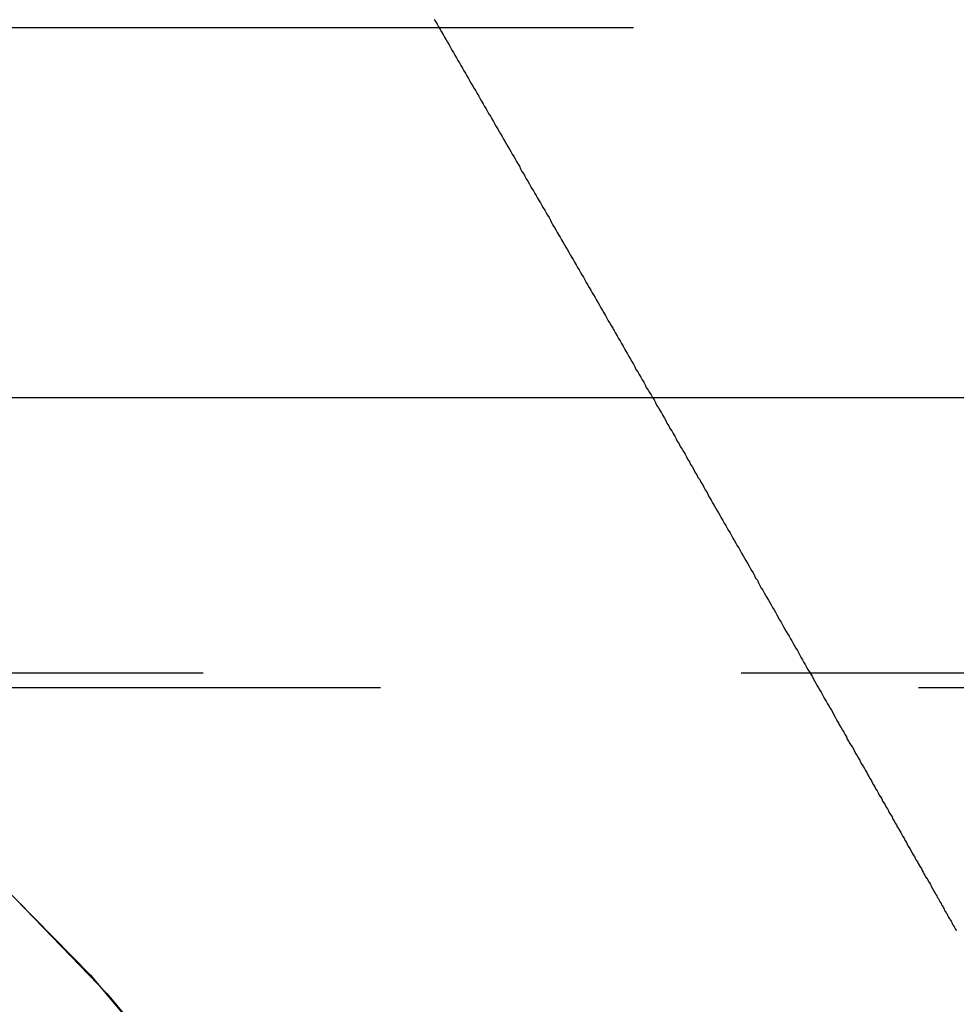
# Model space of a CAD drawing. Extents: x 1330 to 2445, y -332 to 386.
# Drawn here: x 1528 to 1530, y 377 to 379 of the extents above; entities that cross this region are included whole.
import ezdxf

# ---------------------------------------------------------------- set-up
doc = ezdxf.new("R2010")
doc.units = 0
doc.header["$LTSCALE"] = 10
doc.linetypes.add('VERDECKT', pattern=[0.375, 0.25, -0.125])
doc.layers.get('0').update_dxf_attribs({"linetype": 'CONTINUOUS'})
doc.layers.add('STEMPEL', color=3, linetype='CONTINUOUS')

# ---------------------------------------------------------------- blocks, each defined once
blk = doc.blocks.new('A$CCFCEE490')
at = {"color": 1, "linetype": 'VERDECKT', "extrusion": (0, 1, -2e-16)}
for p, q in [((951.9395, 121), (1065.9395, 121)), ((951.9395, 121), (968.6344, 121)), ((1065.9395, 119.5), (951.9395, 119.5)), ((951.3512, 119.4669), (968.2184, 119.4669))]:
    blk.add_line(p, q, dxfattribs=at)
at = {"extrusion": (0, 1, -2e-16)}
blk.add_line((928.0704, 120.1405), (1095.2795, 120.1405), dxfattribs=at)
at = {"color": 1}
blk.add_polyline3d([(957.726, 121.02, 0), (957.729, 121.014, 0), (957.733, 121.008, 0), (957.736, 121.002, 0), (957.74, 120.996, 0), (957.743, 120.99, 0), (957.747, 120.984, 0), (957.75, 120.978, 0), (957.754, 120.972, 0), (957.757, 120.966, 0), (957.761, 120.96, 0), (957.764, 120.954, 0), (957.767, 120.948, 0), (957.771, 120.942, 0), (957.774, 120.936, 0), (957.778, 120.93, 0), (957.781, 120.924, 0), (957.785, 120.918, 0), (957.788, 120.912, 0), (957.792, 120.906, 0), (957.795, 120.9, 0), (957.799, 120.894, 0), (957.802, 120.888, 0), (957.806, 120.882, 0), (957.809, 120.876, 0), (957.812, 120.87, 0), (957.816, 120.864, 0), (957.819, 120.859, 0), (957.823, 120.853, 0), (957.826, 120.847, 0), (957.83, 120.841, 0), (957.833, 120.835, 0), (957.836, 120.829, 0), (957.84, 120.823, 0), (957.843, 120.817, 0), (957.847, 120.811, 0), (957.85, 120.805, 0), (957.853, 120.799, 0), (957.857, 120.794, 0), (957.86, 120.788, 0), (957.864, 120.782, 0), (957.867, 120.776, 0), (957.87, 120.77, 0), (957.874, 120.764, 0), (957.877, 120.759, 0), (957.88, 120.753, 0), (957.884, 120.747, 0), (957.887, 120.741, 0), (957.891, 120.735, 0), (957.894, 120.729, 0), (957.897, 120.724, 0), (957.901, 120.718, 0), (957.904, 120.712, 0), (957.907, 120.706, 0), (957.911, 120.701, 0), (957.914, 120.695, 0), (957.917, 120.689, 0), (957.921, 120.683, 0), (957.924, 120.678, 0), (957.927, 120.672, 0), (957.93, 120.666, 0), (957.934, 120.66, 0), (957.937, 120.655, 0), (957.94, 120.649, 0), (957.944, 120.643, 0), (957.947, 120.638, 0), (957.95, 120.632, 0), (957.953, 120.626, 0), (957.957, 120.621, 0), (957.96, 120.615, 0), (957.963, 120.61, 0), (957.966, 120.604, 0), (957.97, 120.598, 0), (957.973, 120.593, 0), (957.976, 120.587, 0), (957.979, 120.581, 0), (957.983, 120.576, 0), (957.986, 120.57, 0), (957.989, 120.564, 0), (957.993, 120.559, 0), (957.996, 120.553, 0), (957.999, 120.547, 0), (958.002, 120.541, 0), (958.006, 120.536, 0), (958.009, 120.53, 0), (958.012, 120.524, 0), (958.016, 120.518, 0), (958.019, 120.513, 0), (958.022, 120.507, 0), (958.026, 120.501, 0), (958.029, 120.495, 0), (958.032, 120.49, 0), (958.036, 120.484, 0), (958.039, 120.478, 0), (958.042, 120.472, 0), (958.046, 120.466, 0), (958.049, 120.461, 0), (958.052, 120.455, 0), (958.056, 120.449, 0), (958.059, 120.443, 0), (958.063, 120.437, 0), (958.066, 120.431, 0), (958.069, 120.426, 0), (958.073, 120.42, 0), (958.076, 120.414, 0), (958.079, 120.408, 0), (958.083, 120.402, 0), (958.086, 120.396, 0), (958.09, 120.39, 0), (958.093, 120.384, 0), (958.096, 120.379, 0), (958.1, 120.373, 0), (958.103, 120.367, 0), (958.107, 120.361, 0), (958.11, 120.355, 0), (958.113, 120.349, 0), (958.117, 120.343, 0), (958.12, 120.337, 0), (958.124, 120.331, 0), (958.127, 120.325, 0), (958.13, 120.319, 0), (958.134, 120.313, 0), (958.137, 120.308, 0), (958.141, 120.302, 0), (958.144, 120.296, 0), (958.147, 120.29, 0), (958.151, 120.284, 0), (958.154, 120.278, 0), (958.158, 120.272, 0), (958.161, 120.266, 0), (958.165, 120.26, 0), (958.168, 120.254, 0), (958.171, 120.248, 0), (958.175, 120.242, 0), (958.178, 120.236, 0), (958.182, 120.23, 0), (958.185, 120.224, 0), (958.189, 120.218, 0), (958.192, 120.212, 0), (958.195, 120.206, 0), (958.199, 120.2, 0), (958.202, 120.194, 0), (958.206, 120.188, 0), (958.209, 120.182, 0), (958.213, 120.176, 0), (958.216, 120.17, 0), (958.219, 120.164, 0), (958.223, 120.158, 0), (958.226, 120.152, 0), (958.23, 120.147, 0), (958.233, 120.141, 0), (958.237, 120.135, 0), (958.24, 120.129, 0), (958.243, 120.123, 0), (958.247, 120.117, 0), (958.25, 120.111, 0), (958.254, 120.105, 0), (958.257, 120.099, 0), (958.261, 120.093, 0), (958.264, 120.087, 0), (958.267, 120.081, 0), (958.271, 120.075, 0), (958.274, 120.069, 0), (958.278, 120.063, 0), (958.281, 120.057, 0), (958.285, 120.051, 0), (958.288, 120.045, 0), (958.291, 120.039, 0), (958.295, 120.033, 0), (958.298, 120.027, 0), (958.302, 120.021, 0), (958.305, 120.015, 0), (958.309, 120.009, 0), (958.312, 120.003, 0), (958.315, 119.997, 0), (958.319, 119.991, 0), (958.322, 119.985, 0), (958.326, 119.979, 0), (958.329, 119.973, 0), (958.332, 119.967, 0), (958.336, 119.961, 0), (958.339, 119.955, 0), (958.343, 119.95, 0), (958.346, 119.944, 0), (958.35, 119.938, 0), (958.353, 119.932, 0), (958.356, 119.926, 0), (958.36, 119.92, 0), (958.363, 119.914, 0), (958.366, 119.908, 0), (958.37, 119.902, 0), (958.373, 119.896, 0), (958.377, 119.89, 0), (958.38, 119.884, 0), (958.383, 119.879, 0), (958.387, 119.873, 0), (958.39, 119.867, 0), (958.393, 119.861, 0), (958.397, 119.855, 0), (958.4, 119.849, 0), (958.404, 119.843, 0), (958.407, 119.837, 0), (958.41, 119.832, 0), (958.414, 119.826, 0), (958.417, 119.82, 0), (958.42, 119.814, 0), (958.424, 119.808, 0), (958.427, 119.802, 0), (958.43, 119.796, 0), (958.434, 119.791, 0), (958.437, 119.785, 0), (958.44, 119.779, 0), (958.444, 119.773, 0), (958.447, 119.767, 0), (958.45, 119.762, 0), (958.454, 119.756, 0), (958.457, 119.75, 0), (958.46, 119.744, 0), (958.463, 119.739, 0), (958.467, 119.733, 0), (958.47, 119.727, 0), (958.473, 119.721, 0), (958.477, 119.716, 0), (958.48, 119.71, 0), (958.483, 119.704, 0), (958.486, 119.698, 0), (958.49, 119.693, 0), (958.493, 119.687, 0), (958.496, 119.681, 0), (958.499, 119.676, 0), (958.503, 119.67, 0), (958.506, 119.664, 0), (958.509, 119.659, 0), (958.512, 119.653, 0), (958.516, 119.647, 0), (958.519, 119.642, 0), (958.522, 119.636, 0), (958.525, 119.63, 0), (958.528, 119.625, 0), (958.532, 119.619, 0), (958.535, 119.614, 0), (958.538, 119.608, 0), (958.541, 119.602, 0), (958.544, 119.597, 0), (958.548, 119.591, 0), (958.551, 119.586, 0), (958.554, 119.58, 0), (958.557, 119.575, 0), (958.56, 119.569, 0), (958.563, 119.564, 0), (958.566, 119.558, 0), (958.57, 119.553, 0), (958.573, 119.547, 0), (958.576, 119.542, 0), (958.579, 119.536, 0), (958.582, 119.531, 0), (958.585, 119.525, 0), (958.588, 119.52, 0), (958.591, 119.514, 0), (958.594, 119.509, 0), (958.597, 119.504, 0), (958.601, 119.498, 0), (958.604, 119.493, 0), (958.607, 119.488, 0), (958.61, 119.482, 0), (958.613, 119.477, 0), (958.616, 119.471, 0), (958.619, 119.466, 0), (958.622, 119.461, 0), (958.625, 119.456, 0), (958.628, 119.45, 0), (958.631, 119.445, 0), (958.634, 119.44, 0), (958.637, 119.435, 0), (958.64, 119.429, 0), (958.643, 119.424, 0), (958.646, 119.419, 0), (958.649, 119.414, 0), (958.652, 119.409, 0), (958.655, 119.403, 0), (958.658, 119.398, 0), (958.66, 119.393, 0), (958.663, 119.388, 0), (958.666, 119.383, 0), (958.669, 119.378, 0), (958.672, 119.373, 0), (958.675, 119.368, 0), (958.678, 119.363, 0), (958.681, 119.357, 0), (958.684, 119.352, 0), (958.686, 119.347, 0), (958.689, 119.342, 0), (958.692, 119.337, 0), (958.695, 119.332, 0), (958.698, 119.328, 0), (958.701, 119.323, 0), (958.703, 119.318, 0), (958.706, 119.313, 0), (958.709, 119.308, 0), (958.712, 119.303, 0), (958.715, 119.298, 0), (958.717, 119.293, 0), (958.72, 119.288, 0), (958.723, 119.284, 0), (958.726, 119.279, 0), (958.728, 119.274, 0), (958.731, 119.269, 0), (958.734, 119.264, 0), (958.736, 119.26, 0), (958.739, 119.255, 0), (958.742, 119.25, 0), (958.744, 119.246, 0), (958.747, 119.241, 0), (958.75, 119.236, 0), (958.752, 119.231, 0), (958.755, 119.227, 0), (958.758, 119.222, 0), (958.76, 119.217, 0), (958.763, 119.213, 0), (958.766, 119.208, 0), (958.768, 119.203, 0), (958.771, 119.199, 0), (958.774, 119.194, 0), (958.776, 119.189, 0), (958.779, 119.185, 0), (958.782, 119.18, 0), (958.784, 119.175, 0), (958.787, 119.171, 0), (958.79, 119.166, 0), (958.792, 119.161, 0), (958.795, 119.157, 0), (958.797, 119.152, 0), (958.8, 119.148, 0), (958.802, 119.143, 0), (958.805, 119.139, 0), (958.808, 119.134, 0), (958.81, 119.13, 0), (958.813, 119.125, 0), (958.815, 119.121, 0), (958.818, 119.117, 0), (958.82, 119.112, 0), (958.823, 119.108, 0), (958.825, 119.103, 0), (958.827, 119.099, 0), (958.83, 119.095, 0), (958.832, 119.091, 0), (958.835, 119.086, 0), (958.837, 119.082, 0), (958.839, 119.078, 0), (958.842, 119.074, 0), (958.844, 119.07, 0), (958.846, 119.066, 0), (958.849, 119.062, 0), (958.851, 119.058, 0), (958.853, 119.054, 0), (958.855, 119.05, 0), (958.858, 119.046, 0), (958.86, 119.042, 0), (958.862, 119.038, 0), (958.864, 119.034, 0), (958.866, 119.031, 0), (958.868, 119.027, 0), (958.871, 119.023, 0), (958.873, 119.02, 0), (958.875, 119.016, 0), (958.877, 119.013, 0), (958.879, 119.009, 0), (958.881, 119.006, 0), (958.882, 119.002, 0), (958.884, 118.999, 0), (958.886, 118.996, 0), (958.888, 118.992, 0), (958.89, 118.989, 0), (958.892, 118.986, 0), (958.894, 118.983, 0), (958.895, 118.98, 0), (958.897, 118.977, 0), (958.899, 118.974, 0), (958.9, 118.971, 0), (958.902, 118.968, 0), (958.904, 118.965, 0), (958.905, 118.962, 0), (958.907, 118.96, 0), (958.908, 118.957, 0), (958.91, 118.954, 0), (958.911, 118.952, 0), (958.912, 118.949, 0), (958.914, 118.947, 0), (958.915, 118.944, 0), (958.917, 118.942, 0), (958.918, 118.94, 0), (958.919, 118.938, 0), (958.92, 118.935, 0), (958.921, 118.933, 0), (958.923, 118.931, 0), (958.924, 118.929, 0), (958.925, 118.927, 0), (958.926, 118.926, 0), (958.927, 118.924, 0), (958.928, 118.922, 0), (958.929, 118.921, 0), (958.93, 118.919, 0), (958.93, 118.917, 0), (958.931, 118.916, 0), (958.932, 118.915, 0), (958.933, 118.913, 0), (958.934, 118.912, 0), (958.934, 118.911, 0), (958.935, 118.91, 0), (958.935, 118.909, 0), (958.936, 118.908, 0), (958.936, 118.907, 0), (958.937, 118.906, 0), (958.937, 118.905, 0), (958.938, 118.905, 0), (958.938, 118.904, 0), (958.938, 118.903, 0), (958.939, 118.903, 0), (958.939, 118.902, 0), (958.939, 118.902, 0), (958.939, 118.902, 0), (958.939, 118.902, 0), (958.939, 118.902, 0), (958.939, 118.902, 0)], dxfattribs=at)
blk.add_polyline3d([(957.726, 121.02, 0), (957.729, 121.014, 0), (957.733, 121.008, 0), (957.736, 121.002, 0), (957.74, 120.996, 0), (957.743, 120.99, 0), (957.747, 120.984, 0), (957.75, 120.978, 0), (957.754, 120.972, 0), (957.757, 120.966, 0), (957.761, 120.96, 0), (957.764, 120.954, 0), (957.767, 120.948, 0), (957.771, 120.942, 0), (957.774, 120.936, 0), (957.778, 120.93, 0), (957.781, 120.924, 0), (957.785, 120.918, 0), (957.788, 120.912, 0), (957.792, 120.906, 0), (957.795, 120.9, 0), (957.799, 120.894, 0), (957.802, 120.888, 0), (957.806, 120.882, 0), (957.809, 120.876, 0), (957.812, 120.87, 0), (957.816, 120.864, 0), (957.819, 120.859, 0), (957.823, 120.853, 0), (957.826, 120.847, 0), (957.83, 120.841, 0), (957.833, 120.835, 0), (957.836, 120.829, 0), (957.84, 120.823, 0), (957.843, 120.817, 0), (957.847, 120.811, 0), (957.85, 120.805, 0), (957.853, 120.799, 0), (957.857, 120.794, 0), (957.86, 120.788, 0), (957.864, 120.782, 0), (957.867, 120.776, 0), (957.87, 120.77, 0), (957.874, 120.764, 0), (957.877, 120.759, 0), (957.88, 120.753, 0), (957.884, 120.747, 0), (957.887, 120.741, 0), (957.891, 120.735, 0), (957.894, 120.729, 0), (957.897, 120.724, 0), (957.901, 120.718, 0), (957.904, 120.712, 0), (957.907, 120.706, 0), (957.911, 120.701, 0), (957.914, 120.695, 0), (957.917, 120.689, 0), (957.921, 120.683, 0), (957.924, 120.678, 0), (957.927, 120.672, 0), (957.93, 120.666, 0), (957.934, 120.66, 0), (957.937, 120.655, 0), (957.94, 120.649, 0), (957.944, 120.643, 0), (957.947, 120.638, 0), (957.95, 120.632, 0), (957.953, 120.626, 0), (957.957, 120.621, 0), (957.96, 120.615, 0), (957.963, 120.61, 0), (957.966, 120.604, 0), (957.97, 120.598, 0), (957.973, 120.593, 0), (957.976, 120.587, 0), (957.979, 120.581, 0), (957.983, 120.576, 0), (957.986, 120.57, 0), (957.989, 120.564, 0), (957.993, 120.559, 0), (957.996, 120.553, 0), (957.999, 120.547, 0), (958.002, 120.541, 0), (958.006, 120.536, 0), (958.009, 120.53, 0), (958.012, 120.524, 0), (958.016, 120.518, 0), (958.019, 120.513, 0), (958.022, 120.507, 0), (958.026, 120.501, 0), (958.029, 120.495, 0), (958.032, 120.49, 0), (958.036, 120.484, 0), (958.039, 120.478, 0), (958.042, 120.472, 0), (958.046, 120.466, 0), (958.049, 120.461, 0), (958.052, 120.455, 0), (958.056, 120.449, 0), (958.059, 120.443, 0), (958.063, 120.437, 0), (958.066, 120.431, 0), (958.069, 120.426, 0), (958.073, 120.42, 0), (958.076, 120.414, 0), (958.079, 120.408, 0), (958.083, 120.402, 0), (958.086, 120.396, 0), (958.09, 120.39, 0), (958.093, 120.384, 0), (958.096, 120.379, 0), (958.1, 120.373, 0), (958.103, 120.367, 0), (958.107, 120.361, 0), (958.11, 120.355, 0), (958.113, 120.349, 0), (958.117, 120.343, 0), (958.12, 120.337, 0), (958.124, 120.331, 0), (958.127, 120.325, 0), (958.13, 120.319, 0), (958.134, 120.313, 0), (958.137, 120.308, 0), (958.141, 120.302, 0), (958.144, 120.296, 0), (958.147, 120.29, 0), (958.151, 120.284, 0), (958.154, 120.278, 0), (958.158, 120.272, 0), (958.161, 120.266, 0), (958.165, 120.26, 0), (958.168, 120.254, 0), (958.171, 120.248, 0), (958.175, 120.242, 0), (958.178, 120.236, 0), (958.182, 120.23, 0), (958.185, 120.224, 0), (958.189, 120.218, 0), (958.192, 120.212, 0), (958.195, 120.206, 0), (958.199, 120.2, 0), (958.202, 120.194, 0), (958.206, 120.188, 0), (958.209, 120.182, 0), (958.213, 120.176, 0), (958.216, 120.17, 0), (958.219, 120.164, 0), (958.223, 120.158, 0), (958.226, 120.152, 0), (958.23, 120.147, 0), (958.233, 120.141, 0), (958.237, 120.135, 0), (958.24, 120.129, 0), (958.243, 120.123, 0), (958.247, 120.117, 0), (958.25, 120.111, 0), (958.254, 120.105, 0), (958.257, 120.099, 0), (958.261, 120.093, 0), (958.264, 120.087, 0), (958.267, 120.081, 0), (958.271, 120.075, 0), (958.274, 120.069, 0), (958.278, 120.063, 0), (958.281, 120.057, 0), (958.285, 120.051, 0), (958.288, 120.045, 0), (958.291, 120.039, 0), (958.295, 120.033, 0), (958.298, 120.027, 0), (958.302, 120.021, 0), (958.305, 120.015, 0), (958.309, 120.009, 0), (958.312, 120.003, 0), (958.315, 119.997, 0), (958.319, 119.991, 0), (958.322, 119.985, 0), (958.326, 119.979, 0), (958.329, 119.973, 0), (958.332, 119.967, 0), (958.336, 119.961, 0), (958.339, 119.955, 0), (958.343, 119.95, 0), (958.346, 119.944, 0), (958.35, 119.938, 0), (958.353, 119.932, 0), (958.356, 119.926, 0), (958.36, 119.92, 0), (958.363, 119.914, 0), (958.366, 119.908, 0), (958.37, 119.902, 0), (958.373, 119.896, 0), (958.377, 119.89, 0), (958.38, 119.884, 0), (958.383, 119.879, 0), (958.387, 119.873, 0), (958.39, 119.867, 0), (958.393, 119.861, 0), (958.397, 119.855, 0), (958.4, 119.849, 0), (958.404, 119.843, 0), (958.407, 119.837, 0), (958.41, 119.832, 0), (958.414, 119.826, 0), (958.417, 119.82, 0), (958.42, 119.814, 0), (958.424, 119.808, 0), (958.427, 119.802, 0), (958.43, 119.796, 0), (958.434, 119.791, 0), (958.437, 119.785, 0), (958.44, 119.779, 0), (958.444, 119.773, 0), (958.447, 119.767, 0), (958.45, 119.762, 0), (958.454, 119.756, 0), (958.457, 119.75, 0), (958.46, 119.744, 0), (958.463, 119.739, 0), (958.467, 119.733, 0), (958.47, 119.727, 0), (958.473, 119.721, 0), (958.477, 119.716, 0), (958.48, 119.71, 0), (958.483, 119.704, 0), (958.486, 119.698, 0), (958.49, 119.693, 0), (958.493, 119.687, 0), (958.496, 119.681, 0), (958.499, 119.676, 0), (958.503, 119.67, 0), (958.506, 119.664, 0), (958.509, 119.659, 0), (958.512, 119.653, 0), (958.516, 119.647, 0), (958.519, 119.642, 0), (958.522, 119.636, 0), (958.525, 119.63, 0), (958.528, 119.625, 0), (958.532, 119.619, 0), (958.535, 119.614, 0), (958.538, 119.608, 0), (958.541, 119.602, 0), (958.544, 119.597, 0), (958.548, 119.591, 0), (958.551, 119.586, 0), (958.554, 119.58, 0), (958.557, 119.575, 0), (958.56, 119.569, 0), (958.563, 119.564, 0), (958.566, 119.558, 0), (958.57, 119.553, 0), (958.573, 119.547, 0), (958.576, 119.542, 0), (958.579, 119.536, 0), (958.582, 119.531, 0), (958.585, 119.525, 0), (958.588, 119.52, 0), (958.591, 119.514, 0), (958.594, 119.509, 0), (958.597, 119.504, 0), (958.601, 119.498, 0), (958.604, 119.493, 0), (958.607, 119.488, 0), (958.61, 119.482, 0), (958.613, 119.477, 0), (958.616, 119.471, 0), (958.619, 119.466, 0), (958.622, 119.461, 0), (958.625, 119.456, 0), (958.628, 119.45, 0), (958.631, 119.445, 0), (958.634, 119.44, 0), (958.637, 119.435, 0), (958.64, 119.429, 0), (958.643, 119.424, 0), (958.646, 119.419, 0), (958.649, 119.414, 0), (958.652, 119.409, 0), (958.655, 119.403, 0), (958.658, 119.398, 0), (958.66, 119.393, 0), (958.663, 119.388, 0), (958.666, 119.383, 0), (958.669, 119.378, 0), (958.672, 119.373, 0), (958.675, 119.368, 0), (958.678, 119.363, 0), (958.681, 119.357, 0), (958.684, 119.352, 0), (958.686, 119.347, 0), (958.689, 119.342, 0), (958.692, 119.337, 0), (958.695, 119.332, 0), (958.698, 119.328, 0), (958.701, 119.323, 0), (958.703, 119.318, 0), (958.706, 119.313, 0), (958.709, 119.308, 0), (958.712, 119.303, 0), (958.715, 119.298, 0), (958.717, 119.293, 0), (958.72, 119.288, 0), (958.723, 119.284, 0), (958.726, 119.279, 0), (958.728, 119.274, 0), (958.731, 119.269, 0), (958.734, 119.264, 0), (958.736, 119.26, 0), (958.739, 119.255, 0), (958.742, 119.25, 0), (958.744, 119.246, 0), (958.747, 119.241, 0), (958.75, 119.236, 0), (958.752, 119.231, 0), (958.755, 119.227, 0), (958.758, 119.222, 0), (958.76, 119.217, 0), (958.763, 119.213, 0), (958.766, 119.208, 0), (958.768, 119.203, 0), (958.771, 119.199, 0), (958.774, 119.194, 0), (958.776, 119.189, 0), (958.779, 119.185, 0), (958.782, 119.18, 0), (958.784, 119.175, 0), (958.787, 119.171, 0), (958.79, 119.166, 0), (958.792, 119.161, 0), (958.795, 119.157, 0), (958.797, 119.152, 0), (958.8, 119.148, 0), (958.802, 119.143, 0), (958.805, 119.139, 0), (958.808, 119.134, 0), (958.81, 119.13, 0), (958.813, 119.125, 0), (958.815, 119.121, 0), (958.818, 119.117, 0), (958.82, 119.112, 0), (958.823, 119.108, 0), (958.825, 119.103, 0), (958.827, 119.099, 0), (958.83, 119.095, 0), (958.832, 119.091, 0), (958.835, 119.086, 0), (958.837, 119.082, 0), (958.839, 119.078, 0), (958.842, 119.074, 0), (958.844, 119.07, 0), (958.846, 119.066, 0), (958.849, 119.062, 0), (958.851, 119.058, 0), (958.853, 119.054, 0), (958.855, 119.05, 0), (958.858, 119.046, 0), (958.86, 119.042, 0), (958.862, 119.038, 0), (958.864, 119.034, 0), (958.866, 119.031, 0), (958.868, 119.027, 0), (958.871, 119.023, 0), (958.873, 119.02, 0), (958.875, 119.016, 0), (958.877, 119.013, 0), (958.879, 119.009, 0), (958.881, 119.006, 0), (958.882, 119.002, 0), (958.884, 118.999, 0), (958.886, 118.996, 0), (958.888, 118.992, 0), (958.89, 118.989, 0), (958.892, 118.986, 0), (958.894, 118.983, 0), (958.895, 118.98, 0), (958.897, 118.977, 0), (958.899, 118.974, 0), (958.9, 118.971, 0), (958.902, 118.968, 0), (958.904, 118.965, 0), (958.905, 118.962, 0), (958.907, 118.96, 0), (958.908, 118.957, 0), (958.91, 118.954, 0), (958.911, 118.952, 0), (958.912, 118.949, 0), (958.914, 118.947, 0), (958.915, 118.944, 0), (958.917, 118.942, 0), (958.918, 118.94, 0), (958.919, 118.938, 0), (958.92, 118.935, 0), (958.921, 118.933, 0), (958.923, 118.931, 0), (958.924, 118.929, 0), (958.925, 118.927, 0), (958.926, 118.926, 0), (958.927, 118.924, 0), (958.928, 118.922, 0), (958.929, 118.921, 0), (958.93, 118.919, 0), (958.93, 118.917, 0), (958.931, 118.916, 0), (958.932, 118.915, 0), (958.933, 118.913, 0), (958.934, 118.912, 0), (958.934, 118.911, 0), (958.935, 118.91, 0), (958.935, 118.909, 0), (958.936, 118.908, 0), (958.936, 118.907, 0), (958.937, 118.906, 0), (958.937, 118.905, 0), (958.938, 118.905, 0), (958.938, 118.904, 0), (958.938, 118.903, 0), (958.939, 118.903, 0), (958.939, 118.902, 0), (958.939, 118.902, 0), (958.939, 118.902, 0), (958.939, 118.902, 0), (958.939, 118.902, 0), (958.939, 118.902, 0)], dxfattribs=at)
at = {"color": 1, "linetype": 'VERDECKT', "extrusion": (0, -2e-16, -1)}
for end in [159.52775, 160.25008]:
    blk.add_arc((-951.9395, 114.25), 6.75, 90, end, dxfattribs=at)

msp = doc.modelspace()

# ---------------------------------------------------------------- block references
at = {"layer": 'STEMPEL'}
msp.add_blockref('A$CCFCEE490', (571.1417, 258.1385, -60.119), dxfattribs=at)

doc.saveas('drawing.dxf')
